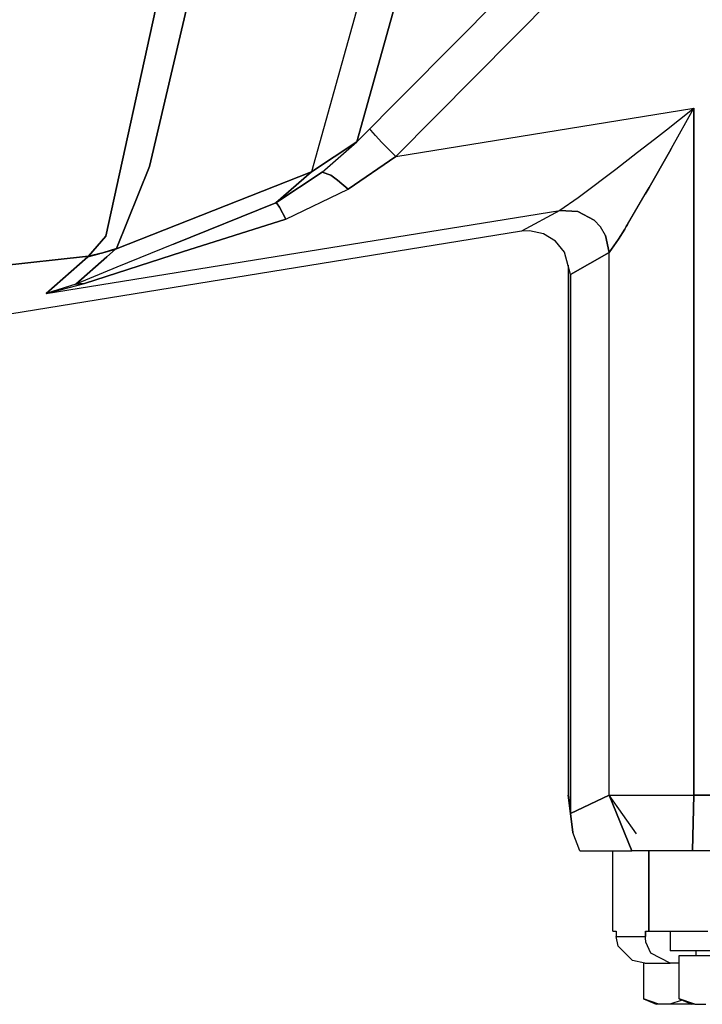
# Model space of a CAD drawing. Units: millimetres. Extents: x 984 to 10528, y -1837 to 1854.
# Drawn here: x 7290 to 7341, y -183 to -110 of the extents above; entities that cross this region are included whole.
import ezdxf

# ---------------------------------------------------------------- set-up
doc = ezdxf.new("R2010")
doc.units = ezdxf.units.MM
doc.layers.add('TFR-TRI', color=7, linetype='CONTINUOUS', true_color=0xffffff)

msp = doc.modelspace()

# ---------------------------------------------------------------- linework, layer by layer
at = {"layer": 'TFR-TRI', "color": 18, "linetype": 'CONTINUOUS'}
for p, q in [((7320.56134, -99.90918), (7315.230286, -118.96875)), ((7315.230286, -118.96875), (7320.56134, -99.90918)), ((7315.230286, -118.96875), (7332.913391, -101.127441)), ((7317.20343, -102.005859), (7311.830872, -121.211914)), ((7317.20343, -102.005859), (7311.830872, -121.211914)), ((7318.12677, -120.069336), (7332.495911, -105.578613)), ((7318.12677, -120.069336), (7332.495911, -105.578613)), ((7299.734192, -120.825195), (7302.892883, -107.343262)), ((7302.892883, -107.343262), (7299.734192, -120.825195)), ((7296.491028, -126.032715), (7300.444153, -107.912598)), ((7300.444153, -107.912598), (7296.491028, -126.032715)), ((7318.12677, -120.069336), (7340.395813, -116.465332)), ((7318.12677, -120.069336), (7340.395813, -116.465332)), ((7338.349426, -118.07373), (7340.288391, -116.55127)), ((7338.349426, -118.07373), (7340.288391, -116.55127)), ((7338.730774, -119.446289), (7340.395813, -116.465332)), ((7338.730774, -119.446289), (7340.395813, -116.465332)), ((7340.288391, -116.55127), (7340.395813, -116.465332)), ((7340.288391, -116.55127), (7340.395813, -116.465332)), ((7340.395813, -167.805176), (7340.395813, -116.465332)), ((7340.395813, -116.465332), (7340.395813, -167.805176)), ((7316.262024, -118.118652), (7316.182922, -118.007324)), ((7316.262024, -118.118652), (7316.182922, -118.007324)), ((7316.607727, -118.503906), (7316.262024, -118.118652)), ((7316.607727, -118.503906), (7316.262024, -118.118652)), ((7337.445618, -118.779785), (7338.349426, -118.07373)), ((7337.445618, -118.779785), (7338.349426, -118.07373)), ((7311.830872, -121.211914), (7315.230286, -118.96875)), ((7315.230286, -118.96875), (7311.830872, -121.211914)), ((7312.648254, -121.239258), (7315.230286, -118.96875)), ((7317.103821, -119.028809), (7316.607727, -118.503906)), ((7317.103821, -119.028809), (7316.607727, -118.503906)), ((7318.12677, -120.069336), (7317.103821, -119.028809)), ((7318.12677, -120.069336), (7317.103821, -119.028809)), ((7336.190735, -119.755859), (7337.445618, -118.779785)), ((7336.190735, -119.755859), (7337.445618, -118.779785)), ((7334.560852, -121.01416), (7336.190735, -119.755859)), ((7334.560852, -121.01416), (7336.190735, -119.755859)), ((7337.055969, -122.387695), (7338.566711, -119.736328)), ((7338.566711, -119.736328), (7337.055969, -122.387695)), ((7338.730774, -119.446289), (7338.566711, -119.736328)), ((7338.566711, -119.736328), (7338.730774, -119.446289)), ((7314.58136, -122.51709), (7318.12677, -120.069336)), ((7318.12677, -120.069336), (7314.58136, -122.51709)), ((7311.830872, -121.211914), (7297.208801, -127.004883)), ((7297.208801, -127.004883), (7311.830872, -121.211914)), ((7299.734192, -120.825195), (7297.272278, -126.940918)), ((7297.272278, -126.940918), (7299.734192, -120.825195)), ((7309.174622, -123.54834), (7311.830872, -121.211914)), ((7311.830872, -121.211914), (7309.174622, -123.54834)), ((7312.648254, -121.239258), (7309.174622, -123.54834)), ((7309.174622, -123.54834), (7312.648254, -121.239258)), ((7313.290833, -121.478516), (7312.648254, -121.239258)), ((7312.648254, -121.239258), (7313.290833, -121.478516)), ((7331.950012, -122.993164), (7334.560852, -121.01416)), ((7331.950012, -122.993164), (7334.560852, -121.01416)), ((7313.290833, -121.478516), (7313.784973, -121.839844)), ((7313.784973, -121.839844), (7313.290833, -121.478516)), ((7313.784973, -121.839844), (7314.58136, -122.51709)), ((7314.58136, -122.51709), (7313.784973, -121.839844)), ((7309.917297, -124.765137), (7314.58136, -122.51709)), ((7309.917297, -124.765137), (7314.58136, -122.51709)), ((7337.055969, -122.387695), (7336.762024, -122.895508)), ((7336.762024, -122.895508), (7337.055969, -122.387695)), ((7309.174622, -123.54834), (7301.536438, -126.625488)), ((7301.536438, -126.625488), (7309.174622, -123.54834)), ((7309.174622, -123.54834), (7309.265442, -123.608398)), ((7309.265442, -123.608398), (7309.174622, -123.54834)), ((7330.393372, -124.093262), (7331.763977, -123.131348)), ((7330.393372, -124.093262), (7331.763977, -123.131348)), ((7331.763977, -123.131348), (7331.950012, -122.993164)), ((7331.763977, -123.131348), (7331.950012, -122.993164)), ((7335.439758, -125.147461), (7336.762024, -122.895508)), ((7335.439758, -125.147461), (7336.762024, -122.895508)), ((7292.024719, -130.308105), (7330.377258, -124.101562)), ((7292.024719, -130.308105), (7330.377258, -124.101562)), ((7309.265442, -123.608398), (7309.447571, -123.866699)), ((7309.447571, -123.866699), (7309.265442, -123.608398)), ((7309.447571, -123.866699), (7309.917297, -124.765137)), ((7309.917297, -124.765137), (7309.447571, -123.866699)), ((7330.377258, -124.101562), (7327.523743, -125.666992)), ((7330.377258, -124.101562), (7327.523743, -125.666992)), ((7330.377258, -124.101562), (7330.393372, -124.093262)), ((7330.377258, -124.101562), (7330.393372, -124.093262)), ((7330.377258, -124.101562), (7331.739075, -124.182129)), ((7331.739075, -124.182129), (7330.377258, -124.101562)), ((7331.739075, -124.182129), (7332.944641, -124.827148)), ((7332.944641, -124.827148), (7331.739075, -124.182129)), ((7302.212219, -127.204102), (7309.917297, -124.765137)), ((7309.917297, -124.765137), (7302.212219, -127.204102)), ((7333.418762, -125.328613), (7332.944641, -124.827148)), ((7333.418762, -125.328613), (7332.944641, -124.827148)), ((7327.523743, -125.666992), (7236.398254, -140.413086)), ((7328.120911, -125.632324), (7327.523743, -125.666992)), ((7329.157043, -125.846191), (7328.120911, -125.632324)), ((7333.803528, -125.97998), (7333.418762, -125.328613)), ((7333.803528, -125.97998), (7333.418762, -125.328613)), ((7334.771301, -126.242676), (7335.228333, -125.498535)), ((7335.228333, -125.498535), (7334.771301, -126.242676)), ((7335.228333, -125.498535), (7335.307922, -125.366211)), ((7335.307922, -125.366211), (7335.228333, -125.498535)), ((7335.318665, -125.349121), (7335.307922, -125.366211)), ((7335.307922, -125.366211), (7335.318665, -125.349121)), ((7335.346497, -125.302246), (7335.318665, -125.349121)), ((7335.318665, -125.349121), (7335.346497, -125.302246)), ((7335.346497, -125.302246), (7335.439758, -125.147461)), ((7335.439758, -125.147461), (7335.346497, -125.302246)), ((7296.491028, -126.032715), (7295.190247, -127.516113)), ((7295.190247, -127.516113), (7296.491028, -126.032715)), ((7330.071594, -126.398438), (7329.157043, -125.846191)), ((7330.743958, -127.215332), (7330.071594, -126.398438)), ((7334.075989, -127.256348), (7333.803528, -125.97998)), ((7333.803528, -125.97998), (7334.075989, -127.256348)), ((7334.771301, -126.242676), (7334.075989, -127.256348)), ((7334.075989, -127.256348), (7334.771301, -126.242676)), ((7294.887024, -129.575195), (7302.212219, -127.204102)), ((7302.212219, -127.204102), (7294.887024, -129.575195)), ((7297.272278, -126.940918), (7296.247375, -127.284668)), ((7296.247375, -127.284668), (7297.272278, -126.940918)), ((7296.247375, -127.284668), (7297.208801, -127.004883)), ((7296.250793, -127.269043), (7297.208801, -127.004883)), ((7296.549622, -127.584473), (7297.208801, -127.004883)), ((7297.208801, -127.004883), (7296.549622, -127.584473)), ((7297.272278, -126.940918), (7297.208801, -127.004883)), ((7297.272278, -126.940918), (7297.208801, -127.004883)), ((7301.536438, -126.625488), (7297.29718, -128.349609)), ((7301.536438, -126.625488), (7297.29718, -128.349609)), ((7331.187805, -128.890137), (7330.743958, -127.215332)), ((7334.075989, -127.256348), (7331.187805, -128.890137)), ((7331.187805, -128.890137), (7334.075989, -127.256348)), ((7334.076965, -167.805176), (7334.075989, -127.256348)), ((7334.076965, -167.805176), (7334.075989, -127.256348)), ((7269.487122, -130.342285), (7295.190247, -127.516113)), ((7295.190247, -127.516113), (7269.487122, -130.342285)), ((7292.024719, -130.308105), (7295.129211, -127.578125)), ((7295.129211, -127.578125), (7292.024719, -130.308105)), ((7294.246887, -129.610352), (7296.549622, -127.584473)), ((7296.549622, -127.584473), (7294.246887, -129.610352)), ((7296.247375, -127.284668), (7295.129211, -127.578125)), ((7295.129211, -127.578125), (7295.980774, -127.343262)), ((7295.190247, -127.516113), (7295.129211, -127.578125)), ((7295.129211, -127.578125), (7295.190247, -127.516113)), ((7295.190247, -127.516113), (7296.247375, -127.284668)), ((7296.247375, -127.284668), (7295.190247, -127.516113)), ((7297.29718, -128.349609), (7294.246887, -129.610352)), ((7297.29718, -128.349609), (7294.246887, -129.610352)), ((7331.000305, -128.183105), (7331.000305, -167.805176)), ((7331.187805, -169.158203), (7331.187805, -128.890137)), ((7331.187805, -128.890137), (7331.187805, -169.158203)), ((7292.024719, -130.308105), (7294.887024, -129.575195)), ((7292.024719, -130.308105), (7294.887024, -129.575195)), ((7294.246887, -129.610352), (7292.024719, -130.308105)), ((7294.246887, -129.610352), (7292.024719, -130.308105)), ((7294.246887, -129.610352), (7294.887024, -129.575195)), ((7294.887024, -129.575195), (7294.246887, -129.610352)), ((7331.187805, -169.158203), (7331.000305, -167.805176)), ((7331.000305, -167.805176), (7331.36261, -170.597168)), ((7331.000305, -167.805176), (7331.187805, -169.158203)), ((7334.076965, -167.805176), (7331.187805, -169.158203)), ((7331.187805, -169.158203), (7334.076965, -167.805176)), ((7336.101868, -170.683594), (7334.076965, -167.805176)), ((7335.757629, -171.950195), (7334.076965, -167.805176)), ((7336.101868, -170.683594), (7334.076965, -167.805176)), ((7334.076965, -167.805176), (7335.757629, -171.950195)), ((7334.076965, -167.805176), (7336.230286, -167.805176)), ((7334.076965, -167.805176), (7336.230286, -167.805176)), ((7336.230286, -167.805176), (7340.395813, -167.805176)), ((7336.230286, -167.805176), (7340.395813, -167.805176)), ((7340.395813, -167.805176), (7340.298157, -171.932617)), ((7340.298157, -171.932617), (7340.395813, -167.805176)), ((7406.933411, -167.805176), (7340.395813, -167.805176)), ((7340.395813, -167.805176), (7406.933411, -167.805176)), ((7331.187805, -169.158203), (7331.36261, -170.597168)), ((7331.36261, -170.597168), (7331.187805, -169.158203)), ((7331.875793, -171.950195), (7331.36261, -170.597168)), ((7331.875793, -171.950195), (7335.757629, -171.950195)), ((7334.339172, -177.950195), (7334.339172, -171.950195)), ((7335.770813, -171.950195), (7335.757629, -171.950195)), ((7337.329407, -171.950195), (7335.770813, -171.950195)), ((7337.020813, -177.950195), (7337.020813, -171.950195)), ((7337.020813, -171.950195), (7337.020813, -177.950195)), ((7340.297668, -171.950195), (7337.329407, -171.950195)), ((7340.297668, -171.950195), (7340.298157, -171.932617)), ((7340.298157, -171.932617), (7340.297668, -171.950195)), ((7342.263977, -171.950195), (7340.297668, -171.950195)), ((7334.339172, -177.950195), (7334.584778, -177.950195)), ((7334.584778, -177.950195), (7334.584778, -178.350098)), ((7336.774719, -178.350098), (7336.774719, -177.950195)), ((7336.774719, -177.950195), (7336.774719, -178.350098)), ((7336.774719, -177.950195), (7337.020813, -177.950195)), ((7337.020813, -177.950195), (7338.328918, -177.950195)), ((7338.328918, -177.950195), (7341.426086, -177.950195)), ((7338.625793, -177.950195), (7338.625793, -179.425293)), ((7334.733704, -179.069336), (7334.584778, -178.350098)), ((7334.584778, -178.350098), (7336.774719, -178.350098)), ((7334.584778, -178.350098), (7336.774719, -178.350098)), ((7336.776672, -178.451172), (7336.774719, -178.350098)), ((7336.776672, -178.451172), (7336.774719, -178.350098)), ((7336.815735, -178.777344), (7336.776672, -178.451172)), ((7336.815735, -178.777344), (7336.776672, -178.451172)), ((7337.173645, -179.60791), (7336.815735, -178.777344)), ((7337.173645, -179.60791), (7336.815735, -178.777344)), ((7335.824036, -180.155762), (7334.733704, -179.069336)), ((7340.763489, -179.425293), (7338.625793, -179.425293)), ((7340.56427, -179.774902), (7340.56427, -179.425293)), ((7345.387024, -179.425293), (7340.763489, -179.425293)), ((7336.735168, -180.350098), (7335.824036, -180.155762)), ((7338.617004, -180.350098), (7337.173645, -179.60791)), ((7338.617004, -180.350098), (7337.173645, -179.60791)), ((7339.306946, -179.774902), (7342.450989, -179.774902)), ((7339.306946, -183.015137), (7339.306946, -179.774902)), ((7336.624817, -180.32666), (7336.624817, -183.015137)), ((7336.735168, -180.350098), (7338.617004, -180.350098)), ((7339.306946, -180.350098), (7338.617004, -180.350098)), ((7337.789856, -183.424805), (7336.624817, -183.015137)), ((7336.624817, -183.015137), (7337.571594, -183.424805)), ((7337.789856, -183.424805), (7336.624817, -183.015137)), ((7339.514465, -183.10498), (7338.604797, -183.424805)), ((7339.514465, -183.10498), (7338.604797, -183.424805)), ((7340.471985, -183.424805), (7339.306946, -183.015137)), ((7339.306946, -183.015137), (7340.253235, -183.424805)), ((7339.306946, -183.015137), (7340.471985, -183.424805)), ((7337.789856, -183.424805), (7337.571594, -183.424805)), ((7338.604797, -183.424805), (7337.789856, -183.424805)), ((7340.253235, -183.424805), (7338.604797, -183.424805)), ((7340.471985, -183.424805), (7340.253235, -183.424805)), ((7340.471985, -183.424805), (7341.28595, -183.424805))]:
    msp.add_line(p, q, dxfattribs=at)

doc.saveas('drawing.dxf')
